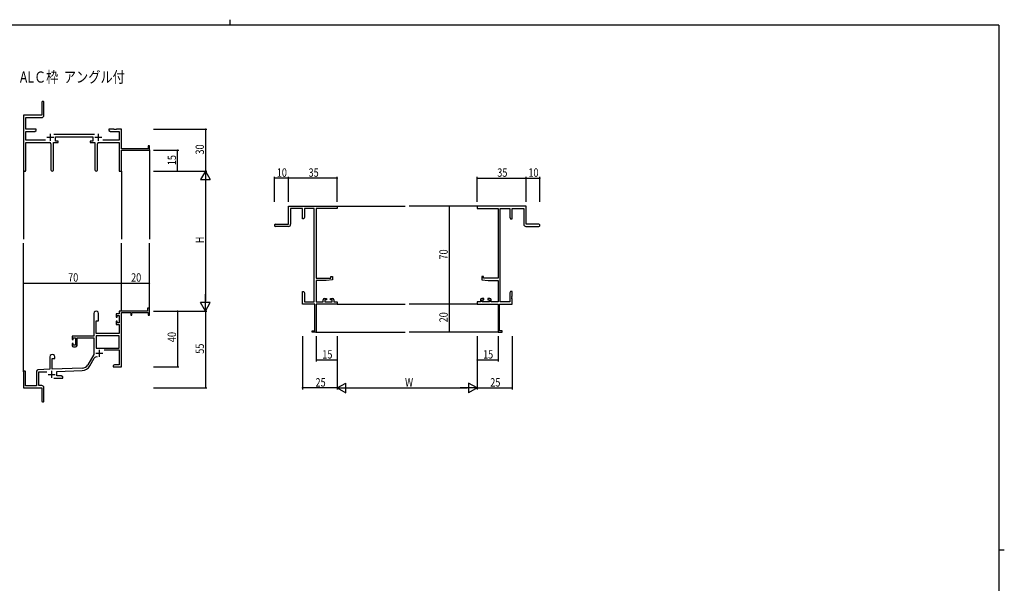
# Model space of a CAD drawing. Extents: x 0 to 1133, y 0 to 806.
# Drawn here: x 404 to 1108, y 403 to 806 of the extents above; entities that cross this region are included whole.
import ezdxf

# ---------------------------------------------------------------- set-up
doc = ezdxf.new("R2010")
doc.units = 0
for name, color, linetype in [('USER1', 3, 'CONTINUOUS'), ('YKK_11', 7, 'CONTINUOUS'), ('YKK_12', 2, 'CONTINUOUS'), ('YKK_D', 6, 'CONTINUOUS'), ('YKK_ZWAK', 7, 'CONTINUOUS')]:
    doc.layers.add(name, color=color, linetype=linetype)
doc.styles.get("Standard").update_dxf_attribs({"font": 'ROMANS.SHX', "bigfont": 'EXTFONT.SHX'})

# ---------------------------------------------------------------- blocks, each defined once
blk = doc.blocks.new('A201')
at = {"layer": 'YKK_ZWAK', "color": 254, "linetype": 'Continuous'}
for p, q in [((571, 410), (21, 410)), ((571, 410), (571, 35)), ((571, 222.5), (573, 222.5))]:
    blk.add_line(p, q, dxfattribs=at)
at = {"layer": 'YKK_ZWAK', "color": 8, "linetype": 'Continuous'}
blk.add_line((296.01, 412), (296.01, 410), dxfattribs=at)

msp = doc.modelspace()

# ---------------------------------------------------------------- linework, layer by layer
at = {"layer": 'YKK_11', "color": 0, "linetype": 'ByBlock', "lineweight": -2}
for p, q in [((419.48, 746.94), (419.48, 737.69)), ((420.98, 737.56), (420.98, 746.94)), ((419.48, 737.69), (406.48, 737.69)), ((406.48, 737.69), (406.48, 698.51)), ((408.11, 736.06), (419.48, 736.06)), ((408.11, 727.69), (408.11, 736.06)), ((415.48, 727.69), (408.11, 727.69)), ((408.11, 719.82), (408.11, 726.06)), ((408.11, 726.06), (414.39, 726.06)), ((414.39, 726.06), (415.48, 726.69)), ((415.48, 726.69), (415.48, 727.69)), ((467.48, 727.69), (467.48, 726.69)), ((471.02, 727.69), (467.48, 727.69)), ((467.48, 726.69), (468.57, 726.06)), ((468.57, 726.06), (474.85, 726.06)), ((471.21, 727.57), (471.02, 727.69)), ((471.76, 727.57), (471.21, 727.57)), ((471.94, 727.69), (471.76, 727.57)), ((472.02, 727.69), (471.94, 727.69)), ((472.21, 727.57), (472.02, 727.69)), ((472.76, 727.57), (472.21, 727.57)), ((472.94, 727.69), (472.76, 727.57)), ((476.48, 727.69), (472.94, 727.69)), ((474.85, 726.06), (474.85, 719.82)), ((476.48, 713.69), (476.48, 727.69)), ((422.13, 719.82), (408.11, 719.82)), ((457.19, 723.82), (428.18, 723.82)), ((429.28, 722.19), (456.08, 722.19)), ((429.28, 719.19), (429.28, 722.19)), ((431.28, 719.19), (429.28, 719.19)), ((431.28, 718.19), (431.28, 719.19)), ((454.08, 719.19), (454.08, 718.19)), ((456.08, 719.19), (454.08, 719.19)), ((456.08, 722.19), (456.08, 719.19)), ((474.85, 719.82), (463.23, 719.82)), ((408.11, 718.19), (425.03, 718.19)), ((408.11, 698.51), (408.11, 718.19)), ((426.03, 717.19), (426.03, 698.64)), ((427.93, 698.64), (427.93, 718.19)), ((427.93, 718.19), (431.28, 718.19)), ((454.08, 718.19), (457.43, 718.19)), ((457.43, 718.19), (457.43, 698.64)), ((459.33, 698.64), (459.33, 717.19)), ((460.33, 718.19), (474.85, 718.19)), ((474.85, 718.19), (474.85, 697.69)), ((495.58, 713.69), (476.48, 713.69)), ((476.48, 712.69), (496.48, 712.69)), ((476.48, 697.69), (476.48, 712.69)), ((495.58, 715.69), (495.58, 713.69)), ((496.48, 715.69), (495.58, 715.69)), ((496.48, 712.69), (496.48, 715.69)), ((474.85, 697.69), (476.48, 697.69)), ((595.85, 672.69), (630.85, 672.69)), ((595.85, 659.69), (595.85, 672.69)), ((597.48, 671.06), (597.48, 659.69)), ((605.85, 671.06), (597.48, 671.06)), ((605.85, 663.69), (605.85, 671.06)), ((607.48, 671.06), (607.48, 664.78)), ((614.22, 671.06), (607.48, 671.06)), ((614.22, 604.32), (614.22, 671.06)), ((615.85, 671.06), (615.85, 621.19)), ((630.85, 671.06), (615.85, 671.06)), ((630.85, 672.69), (630.85, 671.06)), ((765.85, 672.69), (730.85, 672.69)), ((730.85, 672.69), (730.85, 671.06)), ((730.85, 671.06), (745.85, 671.06)), ((745.85, 671.06), (745.85, 621.19)), ((747.48, 604.32), (747.48, 671.06)), ((747.48, 671.06), (754.22, 671.06)), ((754.22, 671.06), (754.22, 664.78)), ((755.85, 663.69), (755.85, 671.06)), ((755.85, 671.06), (764.22, 671.06)), ((764.22, 671.06), (764.22, 659.69)), ((765.85, 659.69), (765.85, 672.69)), ((606.85, 663.69), (605.85, 663.69)), ((607.48, 664.78), (606.85, 663.69)), ((754.22, 664.78), (754.85, 663.69)), ((754.85, 663.69), (755.85, 663.69)), ((586.6, 659.69), (595.85, 659.69)), ((595.98, 658.19), (586.6, 658.19)), ((765.72, 658.19), (775.1, 658.19)), ((775.1, 659.69), (765.85, 659.69)), ((615.85, 621.19), (626.15, 621.19)), ((627.35, 619.88), (622.85, 619.49)), ((626.15, 622.49), (627.35, 622.49)), ((626.15, 621.19), (626.15, 622.49)), ((627.35, 622.49), (627.35, 619.88)), ((734.35, 622.49), (734.35, 619.88)), ((735.55, 622.49), (734.35, 622.49)), ((734.35, 619.88), (738.85, 619.49)), ((735.55, 621.19), (735.55, 622.49)), ((745.85, 621.19), (735.55, 621.19)), ((615.85, 619.49), (615.85, 604.32)), ((622.85, 619.49), (615.85, 619.49)), ((738.85, 619.49), (745.85, 619.49)), ((745.85, 619.49), (745.85, 604.32)), ((605.85, 611.69), (606.85, 611.69)), ((605.85, 608.15), (605.85, 611.69)), ((605.97, 607.97), (605.85, 608.15)), ((605.85, 607.23), (605.97, 607.42)), ((605.85, 607.15), (605.85, 607.23)), ((605.97, 606.97), (605.85, 607.15)), ((605.85, 606.23), (605.97, 606.42)), ((605.85, 602.69), (605.85, 606.23)), ((605.97, 607.42), (605.97, 607.97)), ((605.97, 606.42), (605.97, 606.97)), ((606.85, 611.69), (607.48, 610.6)), ((607.48, 610.6), (607.48, 604.32)), ((621.75, 606.59), (623.05, 606.59)), ((621.95, 605.79), (621.95, 604.32)), ((623.05, 605.79), (621.95, 605.79)), ((623.05, 606.59), (623.05, 605.79)), ((626.05, 606.59), (627.35, 606.59)), ((626.05, 605.79), (626.05, 606.59)), ((627.15, 605.79), (626.05, 605.79)), ((627.15, 604.32), (627.15, 605.79)), ((735.65, 606.59), (734.35, 606.59)), ((734.55, 605.79), (735.65, 605.79)), ((734.55, 604.32), (734.55, 605.79)), ((735.65, 605.79), (735.65, 606.59)), ((738.65, 606.59), (738.65, 605.79)), ((739.95, 606.59), (738.65, 606.59)), ((738.65, 605.79), (739.75, 605.79)), ((739.75, 605.79), (739.75, 604.32)), ((754.85, 611.69), (754.22, 610.6)), ((754.22, 610.6), (754.22, 604.32)), ((755.85, 611.69), (754.85, 611.69)), ((755.73, 607.97), (755.85, 608.15)), ((755.73, 607.42), (755.73, 607.97)), ((755.85, 607.23), (755.73, 607.42)), ((755.73, 606.97), (755.85, 607.15)), ((755.73, 606.42), (755.73, 606.97)), ((755.85, 606.23), (755.73, 606.42)), ((755.85, 608.15), (755.85, 611.69)), ((755.85, 607.15), (755.85, 607.23)), ((755.85, 602.69), (755.85, 606.23)), ((494.98, 599.69), (494.98, 597.69)), ((496.48, 599.69), (494.98, 599.69)), ((496.48, 594.69), (496.48, 599.69)), ((614.85, 602.69), (605.85, 602.69)), ((607.48, 604.32), (614.22, 604.32)), ((614.85, 583.59), (614.85, 602.69)), ((615.85, 604.32), (620.75, 604.32)), ((615.85, 602.69), (615.85, 582.69)), ((630.85, 602.69), (615.85, 602.69)), ((620.75, 604.32), (620.75, 605.59)), ((621.95, 604.32), (627.15, 604.32)), ((628.35, 605.59), (628.35, 604.32)), ((628.35, 604.32), (630.85, 604.32)), ((630.85, 604.32), (630.85, 602.69)), ((730.85, 604.32), (730.85, 602.69)), ((733.35, 604.32), (730.85, 604.32)), ((730.85, 602.69), (745.85, 602.69)), ((733.35, 605.59), (733.35, 604.32)), ((739.75, 604.32), (734.55, 604.32)), ((740.95, 604.32), (740.95, 605.59)), ((745.85, 604.32), (740.95, 604.32)), ((745.85, 602.69), (745.85, 582.69)), ((746.85, 583.59), (746.85, 602.69)), ((746.85, 602.69), (755.85, 602.69)), ((754.22, 604.32), (747.48, 604.32)), ((456.68, 595.99), (456.68, 579.69)), ((460.08, 590.69), (460.08, 595.99)), ((472.58, 595.69), (472.58, 593.39)), ((474.85, 595.69), (472.58, 595.69)), ((472.58, 593.39), (473.38, 593.39)), ((473.38, 594.49), (474.85, 594.49)), ((473.38, 593.39), (473.38, 594.49)), ((494.98, 597.69), (474.85, 597.69)), ((474.85, 597.69), (474.85, 595.69)), ((474.85, 594.49), (474.85, 589.29)), ((476.48, 557.69), (476.48, 596.59)), ((476.48, 596.59), (483.18, 596.59)), ((483.18, 596.59), (483.18, 594.69)), ((483.18, 594.69), (483.98, 594.69)), ((483.98, 596.59), (495.58, 596.59)), ((483.98, 594.69), (483.98, 596.59)), ((495.58, 596.59), (495.58, 594.69)), ((495.58, 594.69), (496.48, 594.69)), ((458.48, 581.69), (458.48, 590.69)), ((458.48, 590.69), (460.08, 590.69)), ((472.58, 590.39), (472.58, 588.09)), ((473.38, 590.39), (472.58, 590.39)), ((472.58, 588.09), (474.85, 588.09)), ((473.38, 589.29), (473.38, 590.39)), ((474.85, 589.29), (473.38, 589.29)), ((474.85, 588.09), (474.85, 581.69)), ((456.68, 579.69), (441.18, 579.69)), ((441.18, 579.69), (441.18, 577.39)), ((441.98, 578.49), (443.48, 578.49)), ((441.98, 577.39), (441.98, 578.49)), ((443.48, 578.49), (443.48, 573.29)), ((444.68, 578.49), (456.68, 578.49)), ((444.68, 573.09), (444.68, 578.49)), ((456.68, 578.49), (456.68, 566.69)), ((474.85, 580.06), (458.31, 580.06)), ((474.85, 580.06), (458.31, 580.06)), ((458.31, 580.06), (458.31, 571.09)), ((474.85, 581.69), (458.48, 581.69)), ((474.85, 571.09), (474.85, 580.06)), ((612.85, 583.59), (614.85, 583.59)), ((612.85, 582.69), (612.85, 583.59)), ((615.85, 582.69), (612.85, 582.69)), ((745.85, 582.69), (748.85, 582.69)), ((748.85, 583.59), (746.85, 583.59)), ((748.85, 582.69), (748.85, 583.59)), ((441.18, 577.39), (441.98, 577.39)), ((441.18, 574.39), (441.18, 573.09)), ((441.98, 574.39), (441.18, 574.39)), ((441.98, 573.29), (441.98, 574.39)), ((443.48, 573.29), (441.98, 573.29)), ((442.18, 572.09), (443.68, 572.09)), ((458.31, 571.09), (474.85, 571.09)), ((425.28, 564.99), (425.28, 556.02)), ((426.98, 556.08), (426.98, 563.69)), ((426.98, 563.69), (428.68, 563.69)), ((428.68, 563.69), (428.68, 564.99)), ((456.68, 566.69), (452.43, 559.32)), ((453.84, 558.51), (456.98, 563.94)), ((463.98, 569.89), (474.85, 569.89)), ((474.85, 569.89), (474.85, 559.32)), ((448.27, 556.83), (426.98, 556.08)), ((471.57, 559.32), (470.48, 558.69)), ((470.48, 558.69), (470.48, 557.69)), ((470.48, 557.69), (472.52, 557.69)), ((474.85, 559.32), (471.57, 559.32)), ((472.52, 557.69), (472.71, 557.81)), ((472.71, 557.81), (473.26, 557.81)), ((473.26, 557.81), (473.44, 557.69)), ((473.44, 557.69), (473.52, 557.69)), ((473.52, 557.69), (473.71, 557.81)), ((473.71, 557.81), (474.26, 557.81)), ((474.26, 557.81), (474.44, 557.69)), ((474.44, 557.69), (476.48, 557.69)), ((406.48, 553.99), (406.48, 542.69)), ((407.88, 544.09), (407.88, 553.99)), ((415.78, 554.73), (415.78, 544.09)), ((425.28, 556.02), (416.75, 555.72)), ((417.41, 554.12), (423.05, 554.31)), ((417.41, 544.32), (417.41, 554.12)), ((428.13, 549.69), (434.48, 549.69)), ((430.18, 554.56), (448.33, 555.2)), ((430.18, 551.32), (430.18, 554.56)), ((433.39, 551.32), (430.18, 551.32)), ((434.48, 550.69), (433.39, 551.32)), ((434.48, 549.69), (434.48, 550.69)), ((406.48, 542.69), (419.48, 542.69)), ((415.78, 544.09), (407.88, 544.09)), ((419.48, 544.32), (417.41, 544.32)), ((419.48, 542.69), (419.48, 538.15)), ((420.98, 533.44), (420.98, 542.82)), ((419.48, 538.15), (419.6, 537.97)), ((419.6, 537.42), (419.48, 537.23)), ((419.48, 537.23), (419.48, 533.44)), ((419.6, 537.97), (419.6, 537.42))]:
    msp.add_line(p, q, dxfattribs=at)
at = {"layer": 'YKK_11', "color": 2}
for p, q in [((422.98, 721.89), (427.98, 721.89)), ((425.48, 724.39), (425.48, 719.39)), ((457.38, 721.89), (462.38, 721.89)), ((459.88, 724.39), (459.88, 719.39)), ((458.08, 567.49), (463.08, 567.49)), ((460.58, 569.99), (460.58, 564.99)), ((423.98, 552.39), (428.98, 552.39)), ((426.48, 554.89), (426.48, 549.89))]:
    msp.add_line(p, q, dxfattribs=at)
at = {"layer": 'YKK_11', "color": 0, "linetype": 'ByBlock', "lineweight": -2}
for centre, radius, start, end in [((420.23, 746.94), 0.75, 359.99999, 180.00001), ((419.48, 737.56), 1.5, 270.00001, 359.99999), ((425.03, 717.19), 1, 0.00001, 89.99999), ((460.33, 717.19), 1, 90.00001, 179.99999), ((407.3, 698.51), 0.815, 179.99999, 0.00001), ((426.98, 698.64), 0.95, 179.99999, 0.00001), ((458.38, 698.64), 0.95, 179.99999, 0.00001), ((586.6, 658.94), 0.75, 89.99999, 270.00001), ((595.98, 659.69), 1.5, 270.00001, 359.99999), ((765.72, 659.69), 1.5, 180.00001, 269.99999), ((775.1, 658.94), 0.75, 269.99999, 90.00001), ((621.75, 605.59), 1, 90.00001, 179.99999), ((627.35, 605.59), 1, 0.00001, 89.99999), ((734.35, 605.59), 1, 90.00001, 179.99999), ((739.95, 605.59), 1, 0.00001, 89.99999), ((458.38, 595.99), 1.7, 359.99999, 180.00001), ((442.18, 573.09), 1, 180.00001, 269.99999), ((443.68, 573.09), 1, 270.00001, 359.99999), ((426.98, 564.99), 1.7, 359.99999, 180.00001), ((458.54, 563.04), 1.8, 65.29866, 149.99999), ((448.1, 561.82), 5, 271.99999, 330), ((448.1, 561.82), 6.63, 272, 330), ((407.18, 553.99), 0.7, 359.99999, 180.00001), ((416.78, 554.73), 1, 91.99998, 180), ((419.48, 542.82), 1.5, 0.00001, 89.99999), ((420.23, 533.44), 0.75, 179.99999, 0.00001)]:
    msp.add_arc(centre, radius, start, end, dxfattribs=at)
at = {"layer": 'YKK_12'}
for p, q in [((496.48, 712.99), (496.48, 649.19)), ((406.48, 698.95), (406.48, 649.19)), ((476.48, 697.69), (476.48, 649.19)), ((630.85, 672.69), (679.35, 672.69)), ((730.85, 672.69), (682.35, 672.69)), ((406.48, 554.12), (406.48, 646.19)), ((476.48, 597.69), (476.48, 646.19)), ((496.48, 597.69), (496.48, 646.19)), ((630.85, 602.69), (679.35, 602.69)), ((730.85, 602.69), (682.35, 602.69)), ((615.55, 582.69), (679.35, 582.69)), ((746.15, 582.69), (682.35, 582.69))]:
    msp.add_line(p, q, dxfattribs=at)
at = {"layer": 'YKK_D'}
for p, q in [((499.48, 727.69), (537.48, 727.69)), ((536.48, 727.69), (536.48, 697.69)), ((499.48, 712.69), (517.48, 712.69)), ((516.48, 697.69), (516.48, 712.69)), ((499.48, 697.69), (537.48, 697.69)), ((499.48, 697.69), (537.48, 697.69)), ((499.48, 697.69), (517.48, 697.69)), ((536.48, 690.69), (536.48, 604.69)), ((585.85, 675.69), (585.85, 693.69)), ((595.85, 692.69), (585.85, 692.69)), ((595.85, 675.69), (595.85, 693.69)), ((595.85, 675.69), (595.85, 693.69)), ((630.85, 692.69), (595.85, 692.69)), ((630.85, 675.69), (630.85, 693.69)), ((730.85, 675.69), (730.85, 693.69)), ((730.85, 692.69), (765.85, 692.69)), ((765.85, 675.69), (765.85, 693.69)), ((765.85, 675.69), (765.85, 693.69)), ((765.85, 692.69), (775.85, 692.69)), ((775.85, 675.69), (775.85, 693.69)), ((724.74, 672.69), (709.85, 672.69)), ((710.85, 672.69), (710.85, 602.69)), ((406.48, 604.62), (406.48, 618.69)), ((406.48, 617.69), (476.48, 617.69)), ((476.48, 604.62), (476.48, 618.69)), ((476.48, 604.62), (476.48, 618.69)), ((476.48, 617.69), (496.48, 617.69)), ((496.48, 604.62), (496.48, 618.69)), ((724.74, 602.69), (709.85, 602.69)), ((724.74, 602.69), (709.85, 602.69)), ((710.85, 602.69), (710.85, 582.69)), ((499.48, 597.69), (537.48, 597.69)), ((499.48, 597.69), (517.48, 597.69)), ((499.48, 597.69), (537.48, 597.69)), ((516.48, 597.69), (516.48, 557.69)), ((536.48, 597.69), (536.48, 542.69)), ((605.85, 579.69), (605.85, 541.69)), ((615.85, 579.69), (615.85, 561.69)), ((630.85, 579.69), (630.85, 541.69)), ((630.85, 579.69), (630.85, 541.69)), ((630.85, 579.69), (630.85, 561.69)), ((724.74, 582.69), (709.85, 582.69)), ((730.85, 579.69), (730.85, 541.69)), ((730.85, 579.69), (730.85, 541.69)), ((730.85, 579.69), (730.85, 561.69)), ((745.85, 579.69), (745.85, 561.69)), ((755.85, 579.69), (755.85, 541.69)), ((499.48, 557.69), (517.48, 557.69)), ((615.85, 562.69), (630.85, 562.69)), ((730.85, 562.69), (745.85, 562.69)), ((499.48, 542.69), (537.48, 542.69)), ((630.85, 542.69), (605.85, 542.69)), ((637.85, 542.69), (723.85, 542.69)), ((730.85, 542.69), (755.85, 542.69))]:
    msp.add_line(p, q, dxfattribs=at)
at = {"layer": 'YKK_D', "lineweight": -2}
for p, q in [((536.48, 697.69), (532.98, 691.63)), ((536.48, 697.69), (536.48, 685.57)), ((536.48, 697.69), (539.98, 691.63)), ((532.98, 691.63), (539.98, 691.63)), ((536.48, 597.69), (536.48, 609.82)), ((539.98, 603.75), (532.98, 603.75)), ((536.48, 597.69), (532.98, 603.75)), ((536.48, 597.69), (539.98, 603.75)), ((630.85, 542.69), (636.92, 546.19)), ((630.85, 542.69), (642.98, 542.69)), ((630.85, 542.69), (636.92, 539.19)), ((636.92, 539.19), (636.92, 546.19)), ((730.85, 542.69), (718.73, 542.69)), ((730.85, 542.69), (724.79, 546.19)), ((724.79, 546.19), (724.79, 539.19)), ((730.85, 542.69), (724.79, 539.19))]:
    msp.add_line(p, q, dxfattribs=at)
at = {"layer": 'YKK_D', "linetype": 'ByBlock', "const_width": 0.85}
for points in [[(536.48, 727.59, 1), (536.48, 727.8, 1)], [(516.48, 712.59, 1), (516.48, 712.8, 1)], [(516.48, 697.8, 1), (516.48, 697.59, 1)], [(585.96, 692.69, 1), (585.75, 692.69, 1)], [(595.75, 692.69, 1), (595.96, 692.69, 1)], [(595.96, 692.69, 1), (595.75, 692.69, 1)], [(630.75, 692.69, 1), (630.96, 692.69, 1)], [(730.96, 692.69, 1), (730.75, 692.69, 1)], [(765.96, 692.69, 1), (765.75, 692.69, 1)], [(765.75, 692.69, 1), (765.96, 692.69, 1)], [(775.75, 692.69, 1), (775.96, 692.69, 1)], [(710.85, 672.58, 1), (710.85, 672.8, 1)], [(406.59, 617.69, 1), (406.38, 617.69, 1)], [(476.59, 617.69, 1), (476.38, 617.69, 1)], [(476.38, 617.69, 1), (476.59, 617.69, 1)], [(496.38, 617.69, 1), (496.59, 617.69, 1)], [(710.85, 602.58, 1), (710.85, 602.8, 1)], [(710.85, 602.8, 1), (710.85, 602.58, 1)], [(516.48, 597.58, 1), (516.48, 597.8, 1)], [(710.85, 582.8, 1), (710.85, 582.58, 1)], [(516.48, 557.8, 1), (516.48, 557.58, 1)], [(615.96, 562.69, 1), (615.75, 562.69, 1)], [(630.75, 562.69, 1), (630.96, 562.69, 1)], [(730.96, 562.69, 1), (730.75, 562.69, 1)], [(745.75, 562.69, 1), (745.96, 562.69, 1)], [(536.48, 542.8, 1), (536.48, 542.58, 1)], [(605.96, 542.69, 1), (605.75, 542.69, 1)], [(755.75, 542.69, 1), (755.96, 542.69, 1)]]:
    msp.add_lwpolyline(points, format="xyb", close=True, dxfattribs=at)

# ---------------------------------------------------------------- block references
at = {"layer": 'YKK_ZWAK', "xscale": 2, "yscale": 2, "zscale": 2}
msp.add_blockref('A201', (-38, -18), dxfattribs=at)

# ---------------------------------------------------------------- texts
at = {"layer": 'USER1', "width": 0.8}
msp.add_text('ALＣ枠  アングル付', height=8, dxfattribs=at).set_placement((403.8, 760.99))
at = {"layer": 'YKK_D', "width": 0.8}
for s, p in [('30', (535.48, 709.56)), ('15', (515.48, 701.95)), ('H', (535.48, 646.14)), ('70', (709.85, 634.5)), ('20', (709.85, 589.55)), ('40', (515.48, 575.45)), ('55', (535.48, 567.12))]:
    msp.add_text(s, height=6, rotation=90, dxfattribs=at).set_placement(p)
for s, p in [('10', (587.55, 693.69)), ('35', (610.28, 693.69)), ('35', (745.28, 693.69)), ('10', (767.55, 693.69)), ('70', (438.29, 618.69)), ('20', (483.34, 618.69)), ('15', (620.11, 563.69)), ('15', (735.11, 563.69)), ('25', (615.27, 543.69)), ('W', (679.32, 543.69)), ('25', (740.27, 543.69))]:
    msp.add_text(s, height=6, dxfattribs=at).set_placement(p)

doc.saveas('drawing.dxf')
